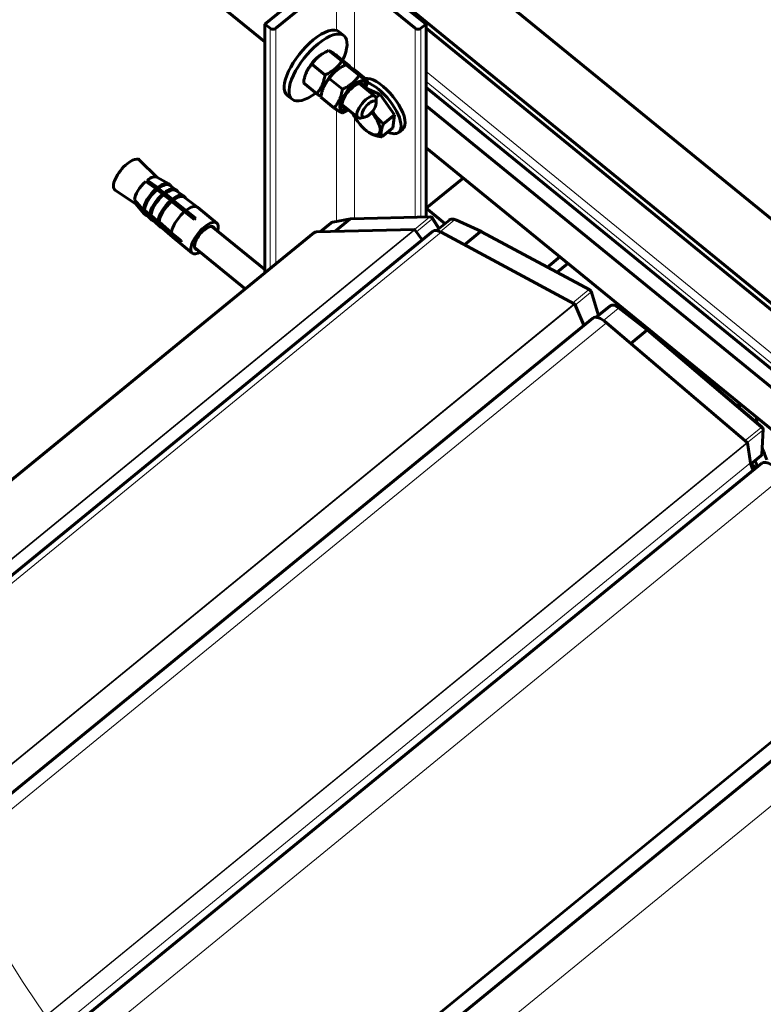
# Model space of a CAD drawing. Units: millimetres. Extents: x 0 to 1434, y 0 to 420.
# Drawn here: x 1182 to 1214, y 286 to 329 of the extents above; entities that cross this region are included whole.
import ezdxf

# ---------------------------------------------------------------- set-up
doc = ezdxf.new("R2010")
doc.units = ezdxf.units.MM
for name, pattern in [('K5LT_BASIC', [0]), ('K5LT_THIN', [0]), ('K5LT_THIN_INCLUDED_TO_HATCHING', [0])]:
    doc.linetypes.add(name, pattern=pattern)
doc.layers.add('Системный слой', color=7, linetype='Continuous')

msp = doc.modelspace()

# ---------------------------------------------------------------- linework, layer by layer
at = {"layer": 'Системный слой', "color": 150, "linetype": 'K5LT_BASIC', "lineweight": 60, "true_color": 0x0080ff}
for p, q in [((1248.33143, 292.79678), (1198.83396, 333.2113)), ((1192.54383, 328.76826), (1196.07937, 331.65501)), ((1196.07937, 331.65501), (1199.6149, 328.76826)), ((1246.06869, 290.94926), (1196.57122, 331.36378)), ((1195.69046, 330.76012), (1193.02467, 328.5835)), ((1199.13407, 328.5835), (1196.46828, 330.76012)), ((1192.54383, 327.99366), (1189.46444, 330.50797)), ((1192.77011, 328.5835), (1192.54383, 328.76826)), ((1192.54383, 317.85881), (1192.54383, 328.76826)), ((1196.01571, 328.25727), (1195.80358, 328.43048)), ((1199.6149, 328.76826), (1199.38863, 328.5835)), ((1199.6149, 320.30573), (1199.6149, 328.76826)), ((1246.08735, 290.64014), (1199.6149, 328.58474)), ((1195.9148, 327.13549), (1195.33829, 327.60621)), ((1195.06622, 327.46191), (1195.00288, 327.42182)), ((1196.28223, 326.91587), (1195.70572, 327.38659)), ((1195.17996, 326.53549), (1194.60345, 327.00621)), ((1195.82989, 326.83837), (1195.76655, 326.79828)), ((1196.67848, 326.51195), (1196.10197, 326.98267)), ((1196.27791, 326.88913), (1196.28223, 326.91587)), ((1197.0459, 326.29233), (1196.46939, 326.76305)), ((1194.33248, 326.5692), (1194.35488, 326.62818)), ((1195.94363, 325.91195), (1195.36712, 326.38267)), ((1194.81253, 325.71587), (1194.23602, 326.18659)), ((1195.09615, 325.94566), (1195.11855, 326.00465)), ((1197.37808, 325.59571), (1196.68806, 326.15911)), ((1196.96536, 325.95378), (1197.59911, 325.67552)), ((1245.57684, 288.4641), (1199.6149, 325.99187)), ((1193.73887, 325.46873), (1193.52674, 325.64193)), ((1195.57621, 325.09233), (1194.9997, 325.56305)), ((1197.59911, 325.67552), (1197.41764, 325.52734)), ((1197.42287, 325.47736), (1197.42287, 325.29261)), ((1197.59911, 325.67552), (1198.23302, 324.79294)), ((1196.61913, 324.66619), (1195.92911, 325.22959)), ((1245.57684, 287.66092), (1199.6149, 325.18869)), ((1196.74405, 324.64598), (1196.92507, 324.68293)), ((1198.23302, 324.79294), (1197.74673, 324.39589)), ((1198.23302, 324.79294), (1198.16285, 324.21951)), ((1198.16285, 324.21951), (1197.67655, 323.82245)), ((1198.59115, 324.16198), (1198.41438, 324.01765)), ((1197.14219, 323.99288), (1197.10319, 324.01757)), ((1215.51657, 310.35751), (1199.6149, 323.34116)), ((1187.05237, 322.80159), (1187.82487, 322.04376)), ((1187.84865, 321.60249), (1187.38903, 321.91992)), ((1188.33111, 321.75567), (1187.81057, 322.0519)), ((1199.6149, 320.68535), (1201.24125, 322.01326)), ((1185.97795, 321.48569), (1186.87497, 320.88037)), ((1187.77794, 321.54476), (1187.31832, 321.86218)), ((1187.81329, 321.51589), (1187.77794, 321.54476)), ((1187.81329, 321.50143), (1187.81329, 321.51589)), ((1188.06078, 321.31381), (1187.81329, 321.50143)), ((1187.884, 321.57362), (1187.84865, 321.60249)), ((1187.884, 321.57362), (1187.884, 321.55916)), ((1188.13149, 321.37155), (1187.884, 321.55916)), ((1188.38623, 321.71326), (1188.35088, 321.74213)), ((1188.62486, 321.51787), (1188.36182, 321.70038)), ((1188.66908, 321.48232), (1188.63372, 321.51119)), ((1188.98043, 321.22777), (1188.64662, 321.46805)), ((1187.21329, 320.62269), (1186.82452, 321.05582)), ((1188.09613, 321.28495), (1188.06078, 321.31381)), ((1188.09613, 321.27049), (1188.09613, 321.28495)), ((1188.41433, 321.02514), (1188.09613, 321.27049)), ((1188.16684, 321.34268), (1188.13149, 321.37155)), ((1188.16684, 321.34268), (1188.16684, 321.32822)), ((1188.48504, 321.08287), (1188.16684, 321.32822)), ((1188.44969, 320.99627), (1188.41433, 321.02514)), ((1188.5204, 321.05401), (1188.48504, 321.08287)), ((1188.5204, 321.05401), (1188.5204, 321.03955)), ((1189.08608, 320.59213), (1188.5204, 321.03955)), ((1189.02263, 321.19365), (1188.98727, 321.22252)), ((1189.58451, 320.73477), (1189.00312, 321.1772)), ((1187.21329, 320.56496), (1186.82452, 320.99809)), ((1187.25848, 320.44198), (1186.86414, 320.89275)), ((1187.24865, 320.59383), (1187.21329, 320.62269)), ((1187.24865, 320.59383), (1187.26636, 320.60829)), ((1187.49613, 320.39175), (1187.26636, 320.60829)), ((1188.44969, 320.98181), (1188.44969, 320.99627)), ((1189.01537, 320.53439), (1188.44969, 320.98181)), ((1189.51035, 320.24572), (1189.08608, 320.59213)), ((1190.43684, 320.03895), (1189.58831, 320.73177)), ((1199.6888, 320.74569), (1199.6149, 320.80603)), ((1200.43958, 320.01201), (1199.6149, 320.68535)), ((1199.6149, 320.30573), (1199.6149, 320.68535)), ((1187.24865, 320.53609), (1187.21329, 320.56496)), ((1187.26636, 320.55055), (1187.24865, 320.53609)), ((1187.49613, 320.33402), (1187.26636, 320.55055)), ((1187.31106, 320.39645), (1187.2757, 320.42532)), ((1187.55023, 320.20172), (1187.3188, 320.42295)), ((1187.53149, 320.36289), (1187.49613, 320.39175)), ((1187.53149, 320.30515), (1187.49613, 320.33402)), ((1187.53149, 320.36289), (1187.5492, 320.37735)), ((1187.5492, 320.31961), (1187.53149, 320.30515)), ((1187.84969, 320.10308), (1187.5492, 320.37735)), ((1187.84969, 320.04534), (1187.5492, 320.31961)), ((1187.5939, 320.16551), (1187.55855, 320.19438)), ((1187.90559, 319.91136), (1187.60339, 320.19036)), ((1189.43964, 320.18798), (1189.01537, 320.53439)), ((1196.30443, 320.22387), (1195.51927, 320.07766)), ((1195.61332, 319.67219), (1196.26811, 320.20682)), ((1199.81369, 320.31059), (1196.31676, 320.22516)), ((1200.18596, 319.80493), (1199.90107, 320.2634)), ((1200.06881, 319.70928), (1200.63457, 320.17122)), ((1202.04831, 319.66158), (1200.91227, 320.17833)), ((1187.88504, 320.07421), (1187.84969, 320.10308)), ((1187.88504, 320.01648), (1187.84969, 320.04534)), ((1187.88504, 320.07421), (1187.90275, 320.08867)), ((1187.90275, 320.03094), (1187.88504, 320.01648)), ((1188.45073, 319.61233), (1187.90275, 320.08867)), ((1188.45073, 319.5546), (1187.90275, 320.03094)), ((1187.94745, 319.87683), (1187.9121, 319.9057)), ((1188.50944, 319.41809), (1187.95967, 319.89924)), ((1192.54383, 317.99585), (1190.22339, 319.89048)), ((1194.80908, 319.65254), (1199.1091, 319.75759)), ((1194.96485, 319.65635), (1195.43226, 320.03798)), ((1199.12719, 319.74433), (1199.4482, 319.3043)), ((1194.69333, 319.61386), (1175.12298, 303.61028)), ((1199.90082, 319.67386), (1175.96274, 300.09858)), ((1188.87499, 319.26592), (1188.45073, 319.61233)), ((1188.87499, 319.20819), (1188.45073, 319.5546)), ((1189.36167, 318.72213), (1188.51314, 319.41495)), ((1200.2741, 319.63554), (1206.11448, 316.4985)), ((1201.2949, 319.08724), (1201.97947, 319.64618)), ((1206.79979, 317.10954), (1202.05103, 319.66024)), ((1191.67907, 317.15273), (1189.46444, 318.96097)), ((1205.48389, 318.54916), (1204.94252, 318.10713)), ((1205.83744, 318.26048), (1205.36904, 317.87804)), ((1207.18003, 315.98757), (1206.84792, 317.05125)), ((1206.13144, 316.47931), (1206.53574, 315.55056)), ((1207.07611, 315.90272), (1207.67906, 316.39503)), ((1209.34502, 315.34283), (1208.10416, 316.31047)), ((1206.92165, 315.86565), (1178.65351, 292.74949)), ((1207.53438, 315.6601), (1213.70162, 310.41105)), ((1208.59225, 314.75972), (1209.28203, 315.32293)), ((1214.3598, 311.07468), (1209.34558, 315.34237)), ((1214.33493, 309.88837), (1214.39484, 310.99311)), ((1213.71504, 310.39008), (1213.83989, 309.51977)), ((1214.29832, 309.81632), (1213.8533, 309.45296)), ((1214.33719, 309.49544), (1183.5765, 284.341)), ((1220.39889, 301.04619), (1190.54061, 276.62968))]:
    msp.add_line(p, q, dxfattribs=at)
at = {"layer": 'Системный слой', "color": 7, "linetype": 'K5LT_THIN', "lineweight": 18}
for p, q in [((1195.69046, 328.48913), (1195.69046, 330.76012)), ((1196.46828, 326.76381), (1196.46828, 330.76012)), ((1192.77011, 318.04356), (1192.77011, 328.5835)), ((1193.02467, 318.25141), (1193.02467, 328.5835)), ((1199.13407, 320.29399), (1199.13407, 328.5835)), ((1199.38863, 320.3002), (1199.38863, 328.5835)), ((1246.06869, 290.68945), (1199.6149, 328.61881)), ((1245.78585, 288.98627), (1199.6149, 326.68469)), ((1245.57684, 288.72391), (1199.6149, 326.25168)), ((1195.69046, 320.10954), (1195.69046, 325.01598)), ((1196.46828, 320.22886), (1196.46828, 324.71546)), ((1196.26811, 320.20682), (1195.48274, 320.06057)), ((1199.7654, 320.29226), (1196.26811, 320.20682)), ((1199.11044, 319.75749), (1199.7654, 320.29226)), ((1199.18902, 319.65957), (1199.86539, 320.21182)), ((1200.14103, 319.76825), (1199.86539, 320.21182)), ((1200.22544, 319.65988), (1200.84223, 320.16348)), ((1201.97947, 319.64618), (1200.84223, 320.16348)), ((1199.1091, 319.75759), (1175.8003, 300.6969)), ((1199.12719, 319.74433), (1175.80641, 300.67385)), ((1194.98837, 319.65692), (1195.48274, 320.06057)), ((1194.80908, 319.65254), (1175.13265, 303.56221)), ((1200.2741, 319.63554), (1176.04135, 299.81929)), ((1206.72957, 317.09476), (1201.97947, 319.64618)), ((1206.04501, 316.53582), (1206.72957, 317.09476)), ((1206.14926, 316.43837), (1206.81937, 316.98551)), ((1207.14092, 315.95564), (1206.81937, 316.98551)), ((1206.11448, 316.4985), (1178.23057, 293.69654)), ((1206.13144, 316.47931), (1178.24117, 293.67214)), ((1207.39559, 315.76614), (1208.03949, 316.29188)), ((1209.28203, 315.32293), (1208.03949, 316.29188)), ((1207.53438, 315.6601), (1178.89203, 292.23792)), ((1214.29798, 311.05377), (1209.28203, 315.32293)), ((1213.6082, 310.49056), (1214.29798, 311.05377)), ((1213.70935, 310.40254), (1214.36564, 310.9384)), ((1214.30572, 309.83365), (1214.36564, 310.9384)), ((1213.70162, 310.41105), (1182.93168, 285.24905)), ((1213.71504, 310.39008), (1182.94582, 285.22866)), ((1213.85098, 309.46236), (1214.30572, 309.83365)), ((1213.83989, 309.51977), (1183.38083, 284.61198)), ((1215.29485, 308.91358), (1184.20781, 283.49227)), ((1220.36788, 301.90004), (1190.03131, 277.09242)), ((1220.37267, 301.88181), (1190.04404, 277.08069)), ((1219.9753, 301.50233), (1190.07543, 277.05182)), ((1221.58197, 300.05762), (1191.70084, 275.62244))]:
    msp.add_line(p, q, dxfattribs=at)
at = {"layer": 'Системный слой', "color": 7, "linetype": 'K5LT_THIN_INCLUDED_TO_HATCHING', "lineweight": 18}
msp.add_lwpolyline([(1272.61907, 313.29626, 1), (1174.1607, 313.29626, 1)], format="xyb", close=True, dxfattribs=at)
at = {"layer": 'Системный слой', "color": 150, "linetype": 'K5LT_BASIC', "lineweight": 60, "true_color": 0x0080ff}
for centre, start, end in [((1199.81613, 320.21062), 31.856765, 91.399468), ((1206.75247, 317.02145), 17.339584, 61.758484), ((1214.29499, 310.99853), 356.895904, 49.598335), ((1214.23508, 309.89378), 309.23152, 356.895904)]:
    msp.add_arc(centre, 0.1, start, end, dxfattribs=at)
for centre, major_axis, ratio, start_param, end_param in [((1192.89739, 328.68743), (0.18, 0), 0.81649658, 3.92699082, 5.49778714), ((1194.66516, 327.03621), (-1.13842, -1.39427), 0.40824829, 3.14159265, 4.24874137), ((1194.87729, 326.863), (-1.13842, -1.39427), 0.40824829, 3.14159265, 4.24874137), ((1199.26135, 328.68743), (0.18, 0), 0.81649658, 3.92699082, 5.49778714), ((1194.66516, 327.03621), (-1.13842, -1.39427), 0.40824829, 4.24874137, 6.28318531), ((1194.87729, 326.863), (-1.13842, -1.39427), 0.40824829, 2.11343543, 3.14159265), ((1194.87729, 326.863), (-1.13842, -1.39427), 0.40824829, 4.24874137, 6.28318531), ((1194.87729, 326.863), (-0.51229, -0.62742), 0.40824829, 4.02766978, 5.39710818), ((1195.64096, 326.23946), (-0.51229, -0.62742), 0.40824829, 4.02766978, 5.39710818), ((1195.64096, 326.23946), (-0.51229, -0.62742), 0.40824829, 4.02766978, 5.39710818), ((1196.40464, 325.61592), (-0.51229, -0.62742), 0.40824829, 2.40496865, 6.34313647), ((1197.70571, 325.24642), (0.88544, -1.08444), 0.40824829, 0.46364761, 2.92693785), ((1197.52894, 325.10208), (0.88544, -1.08444), 0.40824829, 0.46364761, 2.56130042), ((1196.40464, 325.61592), (-0.42533, -0.52092), 0.40824829, 3.60524026, 5.29593892), ((1196.40464, 325.61592), (-0.42533, -0.52092), 0.40824829, 2.67297462, 3.60524026), ((1194.87729, 326.863), (-1.13842, -1.39427), 0.40824829, 0, 1.02815722), ((1196.40464, 325.61592), (-0.42533, -0.52092), 0.40824829, 5.29593892, 5.8195377), ((1196.99861, 325.13095), (0.37947, 0.46476), 0.40824829, 0, 3.14159265), ((1197.11174, 325.03857), (0.27828, 0.34082), 0.40824829, 5.8195377, 9.88842557), ((1196.99861, 325.13095), (0.37947, 0.46476), 0.40824829, 5.8195377, 6.28318531), ((1196.40464, 325.61592), (-0.51229, -0.62742), 0.40824829, 0.05995117, 0.58354994), ((1196.40464, 325.61592), (-0.42533, -0.52092), 0.40824829, 5.8195377, 6.75180334), ((1196.40464, 325.61592), (-0.51229, -0.62742), 0.40824829, 0.58354994, 0.736624), ((1197.11174, 325.03857), (0.27828, 0.34082), 0.40824829, 3.60524026, 5.8195377), ((1196.96325, 324.6402), (0.57079, -0.69907), 0.40824829, 4.11658759, 5.39710818), ((1196.99861, 325.13095), (0.37947, 0.46476), 0.40824829, 3.14159265, 3.60524026), ((1196.96325, 324.6402), (0.57079, -0.69907), 0.40824829, 5.39710818, 7.70343359), ((1196.96325, 324.6402), (-0.57079, 0.69907), 0.40824829, 4.56184094, 4.74804416), ((1197.52894, 325.10208), (0.88544, -1.08444), 0.40824829, 0, 0.46364761), ((1197.70571, 325.24642), (0.88544, -1.08444), 0.40824829, 0, 0.46364761), ((1197.52894, 325.10208), (0.88544, -1.08444), 0.40824829, 5.59860439, 6.28318531), ((1186.50514, 322.15182), (0.53759, 0.65841), 0.40824829, 0.32175055, 1.10714872), ((1186.50514, 322.15182), (-0.53759, -0.65841), 0.40824829, 3.10431622, 3.46334321), ((1186.50514, 322.15182), (-0.53759, -0.65841), 0.40824829, 4.24874137, 6.32046174), ((1187.35367, 321.459), (0.47434, 0.58095), 0.40824829, 0.06885649, 1.04043257), ((1187.35367, 321.459), (-0.47434, -0.58095), 0.40824829, 4.31545752, 5.75282155), ((1187.81329, 321.08372), (-0.53759, -0.65841), 0.40824829, 4.30759888, 5.76068019), ((1187.84865, 321.05486), (-0.53759, -0.65841), 0.40824829, 4.30759888, 5.76068019), ((1187.84865, 321.05486), (-0.52178, -0.63904), 0.40824829, 4.3093846, 5.75889447), ((1187.81329, 321.08372), (0.53759, 0.65841), 0.40824829, 0.06885649, 1.04829121), ((1187.84865, 321.05486), (0.53759, 0.65841), 0.40824829, 0, 1.04829121), ((1187.84865, 321.05486), (0.52178, 0.63904), 0.40824829, 0.03194926, 1.04650549), ((1188.09613, 320.85278), (0.53759, 0.65841), 0.40824829, 0.03194926, 1.04829121), ((1188.13149, 320.82392), (0.53759, 0.65841), 0.40824829, 0, 1.04829121), ((1188.13149, 320.82392), (0.52178, 0.63904), 0.40824829, 0.02484776, 1.04650549), ((1187.81329, 321.08372), (0.53759, 0.65841), 0.40824829, 0, 0.06885649), ((1187.84865, 321.05486), (0.53759, 0.65841), 0.40824829, 6.07200053, 6.28318531), ((1188.09613, 320.85278), (0.53759, 0.65841), 0.40824829, 0, 0.03194926), ((1188.13149, 320.82392), (0.53759, 0.65841), 0.40824829, 6.06489902, 6.28318531), ((1188.09613, 320.85278), (-0.53759, -0.65841), 0.40824829, 4.30759888, 5.76068019), ((1188.13149, 320.82392), (-0.53759, -0.65841), 0.40824829, 4.30759888, 5.76068019), ((1188.13149, 320.82392), (-0.52178, -0.63904), 0.40824829, 4.3093846, 5.75889447), ((1188.44969, 320.56411), (-0.53759, -0.65841), 0.40824829, 4.30759888, 5.76068019), ((1188.44969, 320.56411), (0.53759, 0.65841), 0.40824829, 0.02484776, 1.04829121), ((1188.48504, 320.53524), (0.53759, 0.65841), 0.40824829, 0, 1.04829121), ((1188.48504, 320.53524), (0.52178, 0.63904), 0.40824829, 0.01397588, 1.04650549), ((1188.44969, 320.56411), (0.53759, 0.65841), 0.40824829, 0, 0.02484776), ((1188.48504, 320.53524), (0.53759, 0.65841), 0.40824829, 6.05402714, 6.28318531), ((1187.35367, 321.459), (-0.47434, -0.58095), 0.40824829, 5.88625385, 6.21432882), ((1188.48504, 320.53524), (-0.53759, -0.65841), 0.40824829, 4.30759888, 5.76068019), ((1188.48504, 320.53524), (-0.52178, -0.63904), 0.40824829, 4.3093846, 5.75889447), ((1189.05073, 320.07336), (0.53759, 0.65841), 0.40824829, 0.01397588, 1.04829121), ((1189.05073, 320.07336), (0.53759, 0.65841), 0.40824829, 0, 0.01397588), ((1187.81329, 321.08372), (-0.53759, -0.65841), 0.40824829, 5.8783952, 6.21432882), ((1187.84865, 321.05486), (-0.53759, -0.65841), 0.40824829, 5.8783952, 6.28318531), ((1187.81329, 321.08372), (-0.53759, -0.65841), 0.40824829, 6.21432882, 6.28318531), ((1187.84865, 321.05486), (-0.52178, -0.63904), 0.40824829, 5.88018092, 6.25123604), ((1187.84865, 321.05486), (-0.53759, -0.65841), 0.40824829, 0, 0.21118478), ((1188.09613, 320.85278), (-0.53759, -0.65841), 0.40824829, 5.8783952, 6.25123604), ((1188.13149, 320.82392), (-0.53759, -0.65841), 0.40824829, 5.8783952, 6.28318531), ((1188.13149, 320.82392), (-0.52178, -0.63904), 0.40824829, 5.88018092, 6.25833755), ((1188.09613, 320.85278), (-0.53759, -0.65841), 0.40824829, 6.25123604, 6.28318531), ((1188.13149, 320.82392), (-0.53759, -0.65841), 0.40824829, 0, 0.21828629), ((1189.05073, 320.07336), (-0.53759, -0.65841), 0.40824829, 4.30759888, 5.00471078), ((1189.47499, 319.72695), (-0.53759, -0.65841), 0.40824829, 4.18988387, 4.30759888), ((1196.32099, 320.12523), (-0.01042, 0.09953), 0.88097469, 0.05605834, 0.52390437), ((1196.32099, 320.12523), (-0.01042, 0.09953), 0.88097469, 6.20345223, 6.33924365), ((1188.44969, 320.56411), (-0.53759, -0.65841), 0.40824829, 5.8783952, 6.25833755), ((1188.48504, 320.53524), (-0.53759, -0.65841), 0.40824829, 5.8783952, 6.28318531), ((1188.48504, 320.53524), (-0.52178, -0.63904), 0.40824829, 5.88018092, 6.26920943), ((1188.44969, 320.56411), (-0.53759, -0.65841), 0.40824829, 6.25833755, 6.28318531), ((1188.48504, 320.53524), (-0.53759, -0.65841), 0.40824829, 0, 0.22915816), ((1189.05073, 320.07336), (-0.53759, -0.65841), 0.40824829, 5.00471078, 5.76068019), ((1189.89926, 319.38054), (-0.53759, -0.65841), 0.40824829, 3.14159265, 5.00471078), ((1189.89926, 319.38054), (-0.39528, -0.48412), 0.40824829, 3.14159265, 4.99409674), ((1189.89926, 319.38054), (-0.39528, -0.48412), 0.40824829, 2.85779854, 3.14159265), ((1189.89926, 319.38054), (-0.53759, -0.65841), 0.40824829, 2.35446438, 3.14159265), ((1199.11924, 319.74126), (-0.01265, 0.01549), 0.40824829, 4.57965319, 5.97617354), ((1200.48584, 318.95736), (0.58502, -0.7165), 0.40824829, 2.36411245, 3.14159265), ((1189.05073, 320.07336), (-0.53759, -0.65841), 0.40824829, 5.8783952, 6.26920943), ((1189.05073, 320.07336), (-0.53759, -0.65841), 0.40824829, 6.26920943, 6.28318531), ((1189.89926, 319.38054), (-0.53759, -0.65841), 0.40824829, 5.00471078, 5.8195377), ((1189.89926, 319.38054), (-0.39528, -0.48412), 0.40824829, 4.99409674, 5.8195377), ((1195.27835, 318.89736), (0.58502, -0.7165), 0.40824829, 2.83458089, 3.14159265), ((1202.00528, 319.5713), (-0.0444, -0.08964), 0.67814784, 3.17255825, 4.12244752), ((1202.00528, 319.5713), (-0.0444, -0.08964), 0.67814784, 3.12971239, 3.17255825), ((1189.47499, 319.72695), (-0.53759, -0.65841), 0.40824829, -0.52250511, -0.46364761), ((1189.47499, 319.72695), (-0.53759, -0.65841), 0.40824829, -0.46364761, -0.4047901), ((1189.89926, 319.38054), (-0.53759, -0.65841), 0.40824829, 5.8195377, 6.28318531), ((1189.89926, 319.38054), (-0.39528, -0.48412), 0.40824829, 5.8195377, 6.28318531), ((1189.89926, 319.38054), (-0.39528, -0.48412), 0.40824829, 0, 0.28379411), ((1189.89926, 319.38054), (-0.53759, -0.65841), 0.40824829, 0, 0.78712827), ((1206.11906, 316.48384), (-0.01265, 0.01549), 0.40824829, 4.10918475, 5.50570511), ((1207.50667, 315.14915), (0.58502, -0.7165), 0.40824829, 1.99206835, 3.14159265), ((1209.28212, 315.26506), (-0.06318, -0.07754), 0.40950841, 3.16415743, 4.24795471), ((1209.28212, 315.26506), (-0.06318, -0.07754), 0.40950841, 3.14709812, 3.16415743), ((1217.64613, 308.55522), (-3.16228, 3.87298), 0.40824829, 0.44164583, 0.51749322), ((1213.70102, 310.40001), (-0.01265, 0.01549), 0.40824829, 3.73714065, 5.13366101), ((1217.64613, 308.55522), (-3.16228, 3.87298), 0.40824829, 0.83508219, 0.97634149), ((1214.40066, 309.12264), (-0.50596, 0.61968), 0.40824829, 0.595548, 1.14709825), ((1212.5196, 304.36943), (-6.92539, 8.48183), 0.40824829, -1.31022842, -1.28432054), ((1214.92221, 308.77894), (0.58502, -0.7165), 0.40824829, 1.42827728, 3.14159265)]:
    msp.add_ellipse(centre, major_axis=major_axis, ratio=ratio, start_param=start_param, end_param=end_param, dxfattribs=at)
at = {"layer": 'Системный слой', "color": 7, "linetype": 'K5LT_THIN', "lineweight": 18}
for centre, major_axis, ratio, start_param, end_param in [((1199.81613, 320.21062), (-0.00244, 0.09997), 0.87018591, 0, 0.59427532), ((1199.81613, 320.21062), (-0.06325, 0.07746), 0.40824829, 4.40537721, 5.97617354), ((1199.81613, 320.21062), (0.08494, 0.05278), 0.27588008, 5.15105397, 6.28318531), ((1201.01404, 319.70646), (-0.37947, 0.46476), 0.40824829, 5.59297157, 6.28318531), ((1200.87086, 320.08731), (-0.0414, -0.09103), 0.70392385, 3.14159265, 4.1000603), ((1195.81173, 319.57322), (-0.37947, 0.46476), 0.40824829, 6.06344, 6.28318531), ((1195.53757, 319.97935), (-0.01831, 0.09831), 0.89091912, 0, 0.45353343), ((1206.75247, 317.02145), (0.04732, 0.0881), 0.65058796, 0, 1.0032421), ((1206.75247, 317.02145), (-0.06325, 0.07746), 0.40824829, 3.93490878, 5.50570511), ((1206.75247, 317.02145), (0.09546, 0.0298), 0.64036602, 5.27278882, 6.28318531), ((1208.05853, 315.93028), (-0.37947, 0.46476), 0.40824829, 5.22092747, 6.28318531), ((1208.04267, 316.23161), (-0.06149, -0.07886), 0.44447795, 3.14159265, 4.23918427), ((1217.64613, 308.55522), (-3.79473, 4.64758), 0.40824829, 0.44531325, 0.50141846), ((1214.29499, 310.99853), (0.06481, 0.07615), 0.37329264, 0, 1.11513249), ((1214.29499, 310.99853), (-0.06325, 0.07746), 0.40824829, 3.56286468, 5.13366101), ((1214.29499, 310.99853), (0.09985, -0.00542), 0.83305819, 5.54248394, 6.28318531), ((1214.23508, 309.89378), (0.06325, -0.07746), 0.40824829, 0, 0.42127203), ((1214.23508, 309.89378), (-0.09985, 0.00542), 0.83305819, 2.40089128, 3.14159265), ((1217.64613, 308.55522), (-3.79473, 4.64758), 0.40824829, 1.028976, 1.08130895)]:
    msp.add_ellipse(centre, major_axis=major_axis, ratio=ratio, start_param=start_param, end_param=end_param, dxfattribs=at)
at = {"layer": 'Системный слой', "color": 150, "linetype": 'K5LT_BASIC', "lineweight": 60, "true_color": 0x0080ff}
for points, knots in [([(1195.06623, 327.46192), (1195.07876, 327.46985), (1195.11929, 327.49478), (1195.20851, 327.54498), (1195.28803, 327.58355), (1195.33829, 327.60621)], [0, 0, 0, 0, 0.87939287, 2.81010547, 6, 6, 6, 6]), ([(1195.33829, 327.60621), (1195.3474, 327.60348), (1195.36383, 327.59729), (1195.39331, 327.58317), (1195.41915, 327.56948), (1195.444, 327.55535), (1195.45953, 327.54618), (1195.46516, 327.54281)], [0, 0, 0, 0, 2.89096805, 4.3695705, 5.93849522, 7.2753488, 8, 8, 8, 8]), ([(1195.46516, 327.54281), (1195.47647, 327.53605), (1195.49655, 327.52379), (1195.5319, 327.50158), (1195.5807, 327.47019), (1195.64048, 327.43064), (1195.68763, 327.39885), (1195.70572, 327.38659)], [0, 0, 0, 0, 1.44536569, 2.42631806, 3.92756927, 6.4748373, 8, 8, 8, 8]), ([(1194.60345, 327.00621), (1194.62654, 327.04037), (1194.66614, 327.09545), (1194.72095, 327.16296), (1194.76371, 327.21126), (1194.80371, 327.25316), (1194.84703, 327.29497), (1194.89347, 327.33612), (1194.94274, 327.37605), (1194.99997, 327.41847), (1195.04185, 327.44649), (1195.06623, 327.46192)], [0, 0, 0, 0, 2.36090994, 3.85292395, 4.88292914, 5.95407903, 7.05745121, 8.18918164, 9.33398584, 10.48132708, 12, 12, 12, 12]), ([(1195.9148, 327.13549), (1195.89171, 327.10133), (1195.85211, 327.04624), (1195.7973, 326.97873), (1195.75454, 326.93043), (1195.71454, 326.88854), (1195.67122, 326.84672), (1195.62478, 326.80558), (1195.57551, 326.76565), (1195.52378, 326.72731), (1195.46995, 326.69078), (1195.40509, 326.65037), (1195.30974, 326.59671), (1195.23022, 326.55814), (1195.17996, 326.53549)], [0, 0, 0, 0, 2.04296302, 3.3340455, 4.2253385, 5.1522352, 6.10701477, 7.08633354, 8.07696541, 9.06979267, 10.06673187, 11.06049834, 12.54587796, 15, 15, 15, 15]), ([(1196.28223, 326.91587), (1196.2725, 326.91878), (1196.2572, 326.92462), (1196.23256, 326.93636), (1196.21655, 326.94453), (1196.19814, 326.95447), (1196.17717, 326.96635), (1196.15366, 326.9802), (1196.12775, 326.99597), (1196.0996, 327.01356), (1196.05942, 327.03921), (1195.99943, 327.07847), (1195.94557, 327.11464), (1195.9148, 327.13549)], [0, 0, 0, 0, 2.70321226, 3.52330489, 4.37096724, 5.24964981, 6.15477378, 7.07504814, 8.00156, 8.93040344, 9.85934631, 11.7094861, 14, 14, 14, 14]), ([(1194.33249, 326.56923), (1194.33897, 326.58629), (1194.3533, 326.62193), (1194.37725, 326.67482), (1194.40431, 326.72791), (1194.4335, 326.77916), (1194.46977, 326.83666), (1194.52486, 326.91438), (1194.57268, 326.97189), (1194.60345, 327.00621)], [0, 0, 0, 0, 1.00738297, 2.13307776, 3.26126724, 4.39412929, 5.52338605, 7.21128256, 10, 10, 10, 10]), ([(1195.36712, 326.38267), (1195.39022, 326.41683), (1195.42982, 326.47192), (1195.48462, 326.53942), (1195.52738, 326.58772), (1195.56739, 326.62962), (1195.6107, 326.67143), (1195.65715, 326.71258), (1195.70642, 326.75251), (1195.76365, 326.79493), (1195.80552, 326.82295), (1195.8299, 326.83838)], [0, 0, 0, 0, 2.36090994, 3.85292395, 4.88292914, 5.95407903, 7.05745121, 8.18918164, 9.33398584, 10.48132708, 12, 12, 12, 12]), ([(1195.8299, 326.83838), (1195.84244, 326.84631), (1195.88296, 326.87124), (1195.97219, 326.92144), (1196.0517, 326.96001), (1196.10197, 326.98267)], [0, 0, 0, 0, 0.87939287, 2.81010547, 6, 6, 6, 6]), ([(1196.10197, 326.98267), (1196.11108, 326.97995), (1196.1275, 326.97375), (1196.15698, 326.95964), (1196.18282, 326.94594), (1196.20767, 326.93182), (1196.2232, 326.92264), (1196.22884, 326.91927)], [0, 0, 0, 0, 2.89096805, 4.3695705, 5.93849522, 7.2753488, 8, 8, 8, 8]), ([(1196.22884, 326.91927), (1196.24015, 326.91251), (1196.26023, 326.90025), (1196.29557, 326.87804), (1196.34438, 326.84665), (1196.40415, 326.8071), (1196.45131, 326.77531), (1196.46939, 326.76305)], [0, 0, 0, 0, 1.44536569, 2.42631806, 3.92756927, 6.4748373, 8, 8, 8, 8]), ([(1194.23602, 326.18659), (1194.24288, 326.23046), (1194.25572, 326.30154), (1194.27615, 326.38959), (1194.29343, 326.45312), (1194.31119, 326.51052), (1194.32484, 326.54908), (1194.33249, 326.56923)], [0, 0, 0, 0, 2.63615862, 4.30212033, 5.45220955, 6.64824036, 8, 8, 8, 8]), ([(1195.17996, 326.53549), (1195.17309, 326.49162), (1195.16026, 326.42054), (1195.13983, 326.33249), (1195.12254, 326.26896), (1195.10537, 326.21342), (1195.08569, 326.15748), (1195.06345, 326.10186), (1195.03873, 326.04726), (1195.01167, 325.99417), (1194.98248, 325.94292), (1194.94621, 325.88542), (1194.89112, 325.8077), (1194.8433, 325.75018), (1194.81253, 325.71587)], [0, 0, 0, 0, 2.04296302, 3.3340455, 4.2253385, 5.1522352, 6.10701477, 7.08633354, 8.07696541, 9.06979267, 10.06673187, 11.06049834, 12.54587796, 15, 15, 15, 15]), ([(1195.09616, 325.94569), (1195.10264, 325.96275), (1195.11698, 325.99839), (1195.14093, 326.05128), (1195.16799, 326.10437), (1195.19717, 326.15562), (1195.23344, 326.21312), (1195.28853, 326.29085), (1195.33636, 326.34836), (1195.36712, 326.38267)], [0, 0, 0, 0, 1.00738297, 2.13307776, 3.26126724, 4.39412929, 5.52338605, 7.21128256, 10, 10, 10, 10]), ([(1196.67848, 326.51195), (1196.65538, 326.47779), (1196.61578, 326.4227), (1196.56098, 326.35519), (1196.51822, 326.3069), (1196.47821, 326.265), (1196.4349, 326.22318), (1196.38845, 326.18204), (1196.33918, 326.14211), (1196.28746, 326.10377), (1196.23363, 326.06724), (1196.16877, 326.02683), (1196.07341, 325.97317), (1195.9939, 325.9346), (1195.94363, 325.91195)], [0, 0, 0, 0, 2.04296302, 3.3340455, 4.2253385, 5.1522352, 6.10701477, 7.08633354, 8.07696541, 9.06979267, 10.06673187, 11.06049834, 12.54587796, 15, 15, 15, 15]), ([(1197.0459, 326.29233), (1197.03617, 326.29524), (1197.02087, 326.30108), (1196.99624, 326.31282), (1196.98023, 326.32099), (1196.96182, 326.33093), (1196.94085, 326.34281), (1196.91734, 326.35666), (1196.89143, 326.37243), (1196.86328, 326.39002), (1196.82309, 326.41567), (1196.7631, 326.45493), (1196.70924, 326.4911), (1196.67848, 326.51195)], [0, 0, 0, 0, 2.70321226, 3.52330489, 4.37096724, 5.24964981, 6.15477378, 7.07504814, 8.00156, 8.93040344, 9.85934631, 11.7094861, 14, 14, 14, 14]), ([(1196.95962, 325.93735), (1196.96857, 325.96246), (1196.98012, 325.99789), (1196.99923, 326.06411), (1197.02211, 326.15577), (1197.03766, 326.23964), (1197.0459, 326.29233)], [0, 0, 0, 0, 1.57451019, 2.18220732, 3.99874446, 7, 7, 7, 7]), ([(1194.9997, 325.56305), (1195.00656, 325.60692), (1195.01939, 325.678), (1195.03983, 325.76605), (1195.05711, 325.82958), (1195.07486, 325.88698), (1195.08851, 325.92554), (1195.09616, 325.94569)], [0, 0, 0, 0, 2.63615862, 4.30212033, 5.45220955, 6.64824036, 8, 8, 8, 8]), ([(1195.94363, 325.91195), (1195.93677, 325.86808), (1195.92394, 325.797), (1195.9035, 325.70895), (1195.88622, 325.64542), (1195.86904, 325.58988), (1195.84936, 325.53394), (1195.82712, 325.47832), (1195.8024, 325.42372), (1195.77534, 325.37063), (1195.74616, 325.31938), (1195.70989, 325.26188), (1195.6548, 325.18416), (1195.60697, 325.12665), (1195.57621, 325.09233)], [0, 0, 0, 0, 2.04296302, 3.3340455, 4.2253385, 5.1522352, 6.10701477, 7.08633354, 8.07696541, 9.06979267, 10.06673187, 11.06049834, 12.54587796, 15, 15, 15, 15]), ([(1194.81253, 325.71587), (1194.84652, 325.69283), (1194.89991, 325.65702), (1194.96213, 325.61637), (1194.9919, 325.59741), (1195.00401, 325.5898)], [0, 0, 0, 0, 2.86576572, 4.6649838, 6, 6, 6, 6]), ([(1195.57621, 325.09233), (1195.6102, 325.0693), (1195.66358, 325.03348), (1195.72756, 324.99168), (1195.77542, 324.96125), (1195.80294, 324.94438), (1195.81676, 324.93612)], [0, 0, 0, 0, 2.52959704, 4.11775784, 5.44550204, 7, 7, 7, 7]), ([(1195.81676, 324.93612), (1195.82807, 324.92936), (1195.84943, 324.9169), (1195.87421, 324.9033), (1195.89914, 324.89054), (1195.92253, 324.87988), (1195.93716, 324.87465), (1195.94363, 324.87272)], [0, 0, 0, 0, 1.44536569, 2.92323075, 3.92756927, 5.96384078, 8, 8, 8, 8]), ([(1195.94363, 324.87272), (1195.98547, 324.89158), (1196.05294, 324.92391), (1196.13808, 324.96999), (1196.18191, 324.99599), (1196.20093, 325.00776)], [0, 0, 0, 0, 2.81723024, 4.597623, 6, 6, 6, 6]), ([(1197.36978, 324.78818), (1197.34928, 324.81672), (1197.31422, 324.86874), (1197.28182, 324.9226), (1197.26808, 324.94659)], [0, 0, 0, 0, 2.80323831, 5, 5, 5, 5]), ([(1197.74673, 324.39589), (1197.69151, 324.44093), (1197.61352, 324.50947), (1197.5205, 324.60416), (1197.45882, 324.67313), (1197.40972, 324.73386), (1197.38013, 324.77376), (1197.36978, 324.78818)], [0, 0, 0, 0, 3.17245666, 4.58949386, 5.83850328, 7.22862474, 8, 8, 8, 8]), ([(1197.67655, 323.82245), (1197.66727, 323.84602), (1197.6574, 323.87913), (1197.65022, 323.92503), (1197.64754, 323.95327), (1197.64652, 323.98417), (1197.64746, 324.01787), (1197.6506, 324.05431), (1197.65611, 324.09335), (1197.66405, 324.13484), (1197.67265, 324.17124), (1197.68474, 324.21656), (1197.70622, 324.28733), (1197.73029, 324.35362), (1197.74673, 324.39589)], [0, 0, 0, 0, 2.79023547, 3.63677656, 4.51436034, 5.42889838, 6.37812117, 7.35148029, 8.34113151, 9.34595933, 10.36258615, 10.87476346, 12.41560143, 15, 15, 15, 15]), ([(1197.14222, 323.99286), (1197.15808, 323.98282), (1197.18805, 323.96515), (1197.23456, 323.94131), (1197.28092, 323.92052), (1197.33037, 323.90131), (1197.38273, 323.8838), (1197.44695, 323.86544), (1197.54333, 323.84297), (1197.62468, 323.82951), (1197.67655, 323.82245)], [0, 0, 0, 0, 1.24392087, 2.27618037, 3.32933951, 4.39764038, 5.4826517, 6.57718661, 8.22917402, 11, 11, 11, 11]), ([(1200.91227, 320.17833), (1200.90027, 320.18379), (1200.88832, 320.1887), (1200.86464, 320.19729), (1200.85292, 320.20098), (1200.83245, 320.20638), (1200.8237, 320.20834), (1200.80621, 320.21152), (1200.79748, 320.21273), (1200.78005, 320.21435), (1200.77134, 320.21475), (1200.75397, 320.21466), (1200.74531, 320.21416), (1200.73092, 320.2125), (1200.72516, 320.21161), (1200.71181, 320.20899), (1200.70424, 320.20706), (1200.68974, 320.20245), (1200.68281, 320.19982), (1200.66953, 320.19386), (1200.66317, 320.19057), (1200.65103, 320.18336), (1200.64523, 320.17946), (1200.63794, 320.17393), (1200.63624, 320.17259), (1200.63457, 320.17122)], [0, 0, 0, 0, 4.18478123, 4.18478123, 8.32661848, 8.32661848, 11.43422989, 11.43422989, 14.5418413, 14.5418413, 17.64945272, 17.64945272, 20.7557484, 20.7557484, 22.84015235, 22.84015235, 25.62402149, 25.62402149, 28.2546503, 28.2546503, 30.77867235, 30.77867235, 33.23754049, 33.23754049, 34, 34, 34, 34]), ([(1195.43226, 320.03798), (1195.43728, 320.04208), (1195.44252, 320.04592), (1195.45337, 320.053), (1195.45897, 320.05626), (1195.47047, 320.06216), (1195.47635, 320.06481), (1195.48834, 320.0695), (1195.49443, 320.07155), (1195.50676, 320.07504), (1195.51299, 320.07649), (1195.51927, 320.07766)], [0, 0, 0, 0, 2.4, 2.4, 4.8, 4.8, 7.2, 7.2, 9.6, 9.6, 12, 12, 12, 12]), ([(1208.10416, 316.31047), (1208.09119, 316.32059), (1208.07819, 316.3302), (1208.05311, 316.34771), (1208.04103, 316.35569), (1208.01694, 316.37065), (1208.00492, 316.37764), (1207.981, 316.39058), (1207.96908, 316.39653), (1207.94536, 316.40735), (1207.93356, 316.41221), (1207.91005, 316.4208), (1207.89834, 316.42452), (1207.87785, 316.42997), (1207.86906, 316.43197), (1207.85153, 316.4352), (1207.84281, 316.43644), (1207.82537, 316.43811), (1207.81666, 316.43854), (1207.79929, 316.4385), (1207.79063, 316.43804), (1207.77623, 316.43643), (1207.77047, 316.43556), (1207.75709, 316.43299), (1207.7495, 316.43109), (1207.73496, 316.42653), (1207.728, 316.42391), (1207.71468, 316.418), (1207.70831, 316.41473), (1207.69613, 316.40756), (1207.69031, 316.40368), (1207.68281, 316.39803), (1207.68092, 316.39655), (1207.67906, 316.39503)], [0, 0, 0, 0, 4.36742094, 4.36742094, 8.43050863, 8.43050863, 12.4931946, 12.4931946, 16.55375641, 16.55375641, 20.61431822, 20.61431822, 24.67488003, 24.67488003, 27.74027441, 27.74027441, 30.79242522, 30.79242522, 33.84457604, 33.84457604, 36.89544087, 36.89544087, 38.94264245, 38.94264245, 41.68281884, 41.68281884, 44.27087143, 44.27087143, 46.75277515, 46.75277515, 49.16939917, 49.16939917, 50, 50, 50, 50]), ([(1214.0411, 309.6063), (1214.07173, 309.54284), (1214.10325, 309.47915), (1214.14571, 309.39544), (1214.15586, 309.37559), (1214.16608, 309.35573)], [205.16560923, 205.16560923, 205.16560923, 205.16560923, 212.72983358, 212.72983358, 215.07793377, 215.07793377, 215.07793377, 215.07793377])]:
    msp.add_open_spline(points, degree=3, knots=knots, dxfattribs=at)
msp.add_open_spline([(1213.33033, 312.14256), (1213.33077, 312.07787), (1213.33323, 312.01187), (1213.33767, 311.94464)], degree=3, dxfattribs=at)

doc.saveas('drawing.dxf')
